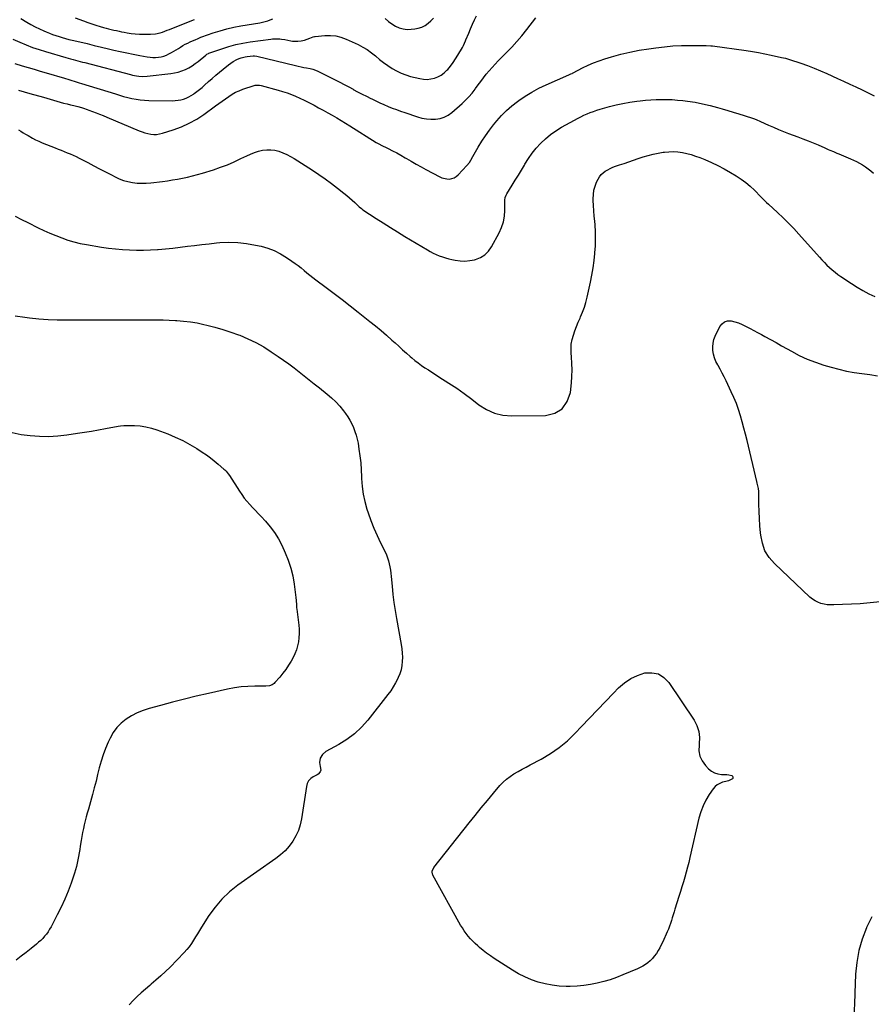
# Model space of a CAD drawing. Units: inches. Extents: x 1931794 to 1937137, y 416568 to 421885.
# Drawn here: x 1933260 to 1934092, y 419656 to 420617 of the extents above; entities that cross this region are included whole.
import ezdxf

# ---------------------------------------------------------------- set-up
doc = ezdxf.new("R2010")
doc.units = ezdxf.units.IN
doc.header["$MEASUREMENT"] = 0
doc.layers.add('7', color=7, linetype='Continuous')
doc.layers.add('8', color=7, linetype='Continuous')

msp = doc.modelspace()

# ---------------------------------------------------------------- linework, layer by layer
at = {"layer": '7', "color": 18}
for points in [[(1933255.3, 420574.69, 1742), (1933262.73, 420572.5, 1742), (1933268.54, 420570.78, 1742), (1933274.35, 420569.07, 1742), (1933280.15, 420567.35, 1742), (1933285.96, 420565.62, 1742), (1933303.87, 420560.29, 1742), (1933308.01, 420559.06, 1742), (1933310.07, 420558.43, 1742), (1933314.2, 420557.18, 1742), (1933318.32, 420555.91, 1742), (1933320.39, 420555.27, 1742), (1933353.63, 420544.91, 1742), (1933357.62, 420543.72, 1742), (1933361.62, 420542.58, 1742), (1933365.65, 420541.54, 1742), (1933369.7, 420540.56, 1742), (1933373.77, 420539.76, 1742), (1933377.87, 420539.14, 1742), (1933381.99, 420538.78, 1742), (1933386.14, 420538.61, 1742), (1933409.28, 420538.39, 1742), (1933412.04, 420538.49, 1742), (1933414.77, 420538.76, 1742), (1933417.47, 420539.27, 1742), (1933420.14, 420539.95, 1742), (1933422.73, 420540.88, 1742), (1933425.24, 420541.98, 1742), (1933427.64, 420543.31, 1742), (1933429.95, 420544.81, 1742), (1933430.68, 420545.34, 1742), (1933433.26, 420547.27, 1742), (1933435.79, 420549.25, 1742), (1933438.27, 420551.31, 1742), (1933440.69, 420553.43, 1742), (1933444.65, 420557.01, 1742), (1933448.16, 420560.13, 1742), (1933451.69, 420563.22, 1742), (1933455.27, 420566.25, 1742), (1933458.87, 420569.26, 1742), (1933463.95, 420573.44, 1742), (1933466.17, 420575.15, 1742), (1933468.5, 420576.72, 1742), (1933472.23, 420578.65, 1742), (1933474.61, 420579.56, 1742), (1933476.49, 420580.17, 1742), (1933480.32, 420581.11, 1742), (1933482.27, 420581.44, 1742), (1933488.04, 420582.22, 1742), (1933489.44, 420582.29, 1742), (1933491.77, 420581.97, 1742), (1933529.58, 420572.62, 1742), (1933532.21, 420572, 1742), (1933534.85, 420571.41, 1742), (1933537.5, 420570.88, 1742), (1933540.15, 420570.39, 1742), (1933543.65, 420569.78, 1742), (1933546.37, 420569.2, 1742), (1933550.72, 420567.62, 1742), (1933568.27, 420558.67, 1742), (1933572.65, 420556.42, 1742), (1933577.01, 420554.14, 1742), (1933581.37, 420551.84, 1742), (1933585.71, 420549.51, 1742), (1933585.85, 420549.43, 1742), (1933590.12, 420547.15, 1742), (1933594.4, 420544.89, 1742), (1933598.71, 420542.67, 1742), (1933603.03, 420540.48, 1742), (1933603.88, 420540.06, 1742), (1933607.81, 420538.14, 1742), (1933611.76, 420536.29, 1742), (1933615.76, 420534.52, 1742), (1933619.78, 420532.82, 1742), (1933623.84, 420531.2, 1742), (1933627.92, 420529.64, 1742), (1933632.03, 420528.16, 1742), (1933636.16, 420526.74, 1742), (1933648.62, 420522.6, 1742), (1933652.95, 420521.43, 1742), (1933657.32, 420520.59, 1742), (1933661.75, 420520.26, 1742), (1933666.24, 420520.26, 1742), (1933670.57, 420520.95, 1742), (1933674.69, 420522.18, 1742), (1933678.48, 420524.2, 1742), (1933682.05, 420526.76, 1742), (1933692.03, 420535.57, 1742), (1933695.48, 420538.82, 1742), (1933698.77, 420542.22, 1742), (1933701.83, 420545.84, 1742), (1933704.73, 420549.59, 1742), (1933705.17, 420550.21, 1742), (1933707.76, 420553.74, 1742), (1933710.38, 420557.26, 1742), (1933713.06, 420560.73, 1742), (1933715.76, 420564.17, 1742), (1933718.56, 420567.55, 1742), (1933721.42, 420570.86, 1742), (1933724.4, 420574.07, 1742), (1933727.45, 420577.21, 1742), (1933735.3, 420585.02, 1742), (1933740.55, 420590.46, 1742), (1933745.65, 420596.03, 1742), (1933750.52, 420601.8, 1742), (1933755.24, 420607.71, 1742), (1933764, 420619.15, 1742)], [(1933261.18, 420618.52, 1738), (1933267.06, 420615.06, 1738), (1933271.12, 420612.77, 1738), (1933275.23, 420610.57, 1738), (1933279.42, 420608.52, 1738), (1933283.65, 420606.57, 1738), (1933286.09, 420605.5, 1738), (1933289.16, 420604.22, 1738), (1933292.27, 420603.01, 1738), (1933295.41, 420601.91, 1738), (1933298.58, 420600.89, 1738), (1933301.78, 420599.96, 1738), (1933305, 420599.06, 1738), (1933308.23, 420598.23, 1738), (1933311.47, 420597.44, 1738), (1933318.96, 420595.69, 1738), (1933325.96, 420594.05, 1738), (1933332.95, 420592.4, 1738), (1933339.94, 420590.72, 1738), (1933346.92, 420589.04, 1738), (1933352.06, 420587.8, 1738), (1933358.36, 420586.33, 1738), (1933364.69, 420584.94, 1738), (1933371.04, 420583.67, 1738), (1933377.4, 420582.47, 1738), (1933384.75, 420581.16, 1738), (1933387.46, 420580.79, 1738), (1933390.17, 420580.59, 1738), (1933392.9, 420580.61, 1738), (1933395.63, 420580.8, 1738), (1933398.31, 420581.26, 1738), (1933400.93, 420581.93, 1738), (1933403.45, 420582.9, 1738), (1933405.9, 420584.07, 1738), (1933408.26, 420585.38, 1738), (1933410.55, 420586.68, 1738), (1933412.82, 420588, 1738), (1933415.07, 420589.37, 1738), (1933417.31, 420590.77, 1738), (1933419.56, 420592.13, 1738), (1933421.84, 420593.42, 1738), (1933424.18, 420594.61, 1738), (1933426.56, 420595.73, 1738), (1933430.55, 420597.5, 1738), (1933431.48, 420597.91, 1738), (1933434.27, 420599.13, 1738), (1933437.09, 420600.25, 1738), (1933438.04, 420600.6, 1738), (1933449.22, 420604.49, 1738), (1933455.81, 420606.6, 1738), (1933462.46, 420608.48, 1738), (1933469.19, 420610.02, 1738), (1933475.99, 420611.34, 1738), (1933494.62, 420614.46, 1738), (1933497.23, 420614.98, 1738), (1933499.82, 420615.6, 1738), (1933502.37, 420616.37, 1738), (1933504.88, 420617.25, 1738), (1933507.29, 420618.35, 1738)], [(1933314.33, 420619.36, 1736), (1933322.53, 420616.19, 1736), (1933326.54, 420614.7, 1736), (1933330.58, 420613.3, 1736), (1933334.66, 420612, 1736), (1933338.77, 420610.79, 1736), (1933342, 420609.88, 1736), (1933344.51, 420609.2, 1736), (1933347.03, 420608.54, 1736), (1933349.56, 420607.91, 1736), (1933352.09, 420607.3, 1736), (1933354.63, 420606.73, 1736), (1933357.18, 420606.18, 1736), (1933359.73, 420605.66, 1736), (1933362.28, 420605.17, 1736), (1933365.07, 420604.64, 1736), (1933369.04, 420604.01, 1736), (1933373.02, 420603.53, 1736), (1933377.02, 420603.27, 1736), (1933381.03, 420603.17, 1736), (1933387.82, 420603.19, 1736), (1933392.65, 420603.57, 1736), (1933397.38, 420604.67, 1736), (1933399.7, 420605.42, 1736), (1933404.31, 420607.07, 1736), (1933406.59, 420607.95, 1736), (1933428.19, 420616.63, 1736), (1933430.83, 420617.7, 1736)], [(1933617.16, 420618.47, 1738), (1933620.24, 420615.77, 1738), (1933623.55, 420613.37, 1738), (1933627.03, 420611.18, 1738), (1933630.72, 420609.54, 1738), (1933634.5, 420608.39, 1738), (1933638.43, 420607.98, 1738), (1933642.46, 420608.06, 1738), (1933645.81, 420608.46, 1738), (1933649.36, 420609.18, 1738), (1933652.74, 420610.27, 1738), (1933655.91, 420611.91, 1738), (1933658.91, 420613.91, 1738), (1933661.64, 420616.34, 1738), (1933664.15, 420618.96, 1738)], [(1933259.08, 420548.64, 1744), (1933264.57, 420547.11, 1744), (1933270.04, 420545.55, 1744), (1933283.42, 420541.68, 1744), (1933286.7, 420540.73, 1744), (1933289.97, 420539.79, 1744), (1933293.25, 420538.84, 1744), (1933296.53, 420537.9, 1744), (1933299.81, 420536.98, 1744), (1933303.1, 420536.08, 1744), (1933306.4, 420535.23, 1744), (1933309.71, 420534.4, 1744), (1933313.1, 420533.57, 1744), (1933316.82, 420532.64, 1744), (1933320.53, 420531.64, 1744), (1933322.38, 420531.1, 1744), (1933326.02, 420529.91, 1744), (1933327.83, 420529.26, 1744), (1933331.26, 420527.96, 1744), (1933334.76, 420526.62, 1744), (1933338.25, 420525.24, 1744), (1933341.72, 420523.82, 1744), (1933345.18, 420522.37, 1744), (1933376.98, 420508.84, 1744), (1933379.71, 420507.81, 1744), (1933382.47, 420506.91, 1744), (1933385.29, 420506.23, 1744), (1933388.16, 420505.7, 1744), (1933391.04, 420505.48, 1744), (1933393.89, 420505.51, 1744), (1933396.72, 420505.93, 1744), (1933399.52, 420506.61, 1744), (1933410.13, 420509.97, 1744), (1933418.04, 420512.9, 1744), (1933425.7, 420516.31, 1744), (1933433, 420520.44, 1744), (1933440.06, 420525.05, 1744), (1933451.46, 420533.3, 1744), (1933454.65, 420535.6, 1744), (1933457.84, 420537.9, 1744), (1933461.03, 420540.2, 1744), (1933464.23, 420542.5, 1744), (1933467.51, 420544.63, 1744), (1933470.9, 420546.55, 1744), (1933474.45, 420548.15, 1744), (1933478.1, 420549.54, 1744), (1933489.15, 420553.17, 1744), (1933489.98, 420553.39, 1744), (1933494.28, 420553.46, 1744), (1933495.98, 420553.1, 1744), (1933512.59, 420548.64, 1744), (1933516.92, 420547.37, 1744), (1933521.2, 420545.99, 1744), (1933525.43, 420544.43, 1744), (1933529.61, 420542.75, 1744), (1933533.73, 420540.93, 1744), (1933537.82, 420539.02, 1744), (1933541.85, 420537.01, 1744), (1933545.85, 420534.92, 1744), (1933547.59, 420533.98, 1744), (1933552.03, 420531.56, 1744), (1933556.46, 420529.12, 1744), (1933560.87, 420526.66, 1744), (1933565.27, 420524.17, 1744), (1933569.65, 420521.65, 1744), (1933574, 420519.09, 1744), (1933578.33, 420516.47, 1744), (1933582.63, 420513.82, 1744), (1933608.36, 420497.71, 1744), (1933610.96, 420496.2, 1744), (1933612.02, 420495.64, 1744), (1933612.55, 420495.37, 1744), (1933619.91, 420491.69, 1744), (1933624.11, 420489.55, 1744), (1933628.28, 420487.35, 1744), (1933632.41, 420485.07, 1744), (1933636.51, 420482.75, 1744), (1933637.81, 420481.99, 1744), (1933642.55, 420479.27, 1744), (1933647.3, 420476.57, 1744), (1933652.08, 420473.91, 1744), (1933656.86, 420471.27, 1744), (1933670.22, 420463.98, 1744), (1933672.47, 420462.99, 1744), (1933677.2, 420461.94, 1744), (1933679.66, 420461.89, 1744), (1933684.28, 420463.07, 1744), (1933686.28, 420464.31, 1744), (1933688.14, 420465.87, 1744), (1933696.74, 420475, 1744), (1933699.26, 420478.17, 1744), (1933700.67, 420480.47, 1744), (1933702.72, 420483.99, 1744), (1933707.96, 420493.09, 1744), (1933711.39, 420498.72, 1744), (1933715, 420504.22, 1744), (1933718.87, 420509.54, 1744), (1933722.93, 420514.74, 1744), (1933726.15, 420518.67, 1744), (1933730.72, 420523.83, 1744), (1933735.53, 420528.73, 1744), (1933740.7, 420533.25, 1744), (1933746.12, 420537.51, 1744), (1933747.42, 420538.46, 1744), (1933753.8, 420542.79, 1744), (1933760.34, 420546.83, 1744), (1933767.12, 420550.45, 1744), (1933774.07, 420553.78, 1744), (1933796.39, 420563.6, 1744), (1933796.9, 420563.83, 1744), (1933798.42, 420564.55, 1744), (1933799.42, 420565.05, 1744), (1933799.91, 420565.31, 1744), (1933800.41, 420565.56, 1744), (1933809.82, 420570.42, 1744), (1933815.08, 420572.95, 1744), (1933820.42, 420575.29, 1744), (1933825.89, 420577.33, 1744), (1933831.43, 420579.17, 1744), (1933838.04, 420581.16, 1744), (1933847, 420583.63, 1744), (1933856.02, 420585.82, 1744), (1933865.13, 420587.59, 1744), (1933874.3, 420589.08, 1744), (1933881.31, 420590.05, 1744), (1933889.58, 420591.03, 1744), (1933897.87, 420591.77, 1744), (1933906.19, 420592.18, 1744), (1933914.52, 420592.35, 1744), (1933929.39, 420592.35, 1744), (1933930.3, 420592.34, 1744), (1933934.83, 420592, 1744), (1933936.64, 420591.78, 1744), (1933969.4, 420587.25, 1744), (1933975.54, 420586.33, 1744), (1933981.66, 420585.32, 1744), (1933987.75, 420584.15, 1744), (1933993.83, 420582.9, 1744), (1934003.98, 420580.68, 1744), (1934005.96, 420580.23, 1744), (1934007.92, 420579.76, 1744), (1934010.84, 420578.94, 1744), (1934011.81, 420578.63, 1744), (1934022.86, 420574.92, 1744), (1934029.31, 420572.65, 1744), (1934035.7, 420570.23, 1744), (1934042, 420567.61, 1744), (1934048.26, 420564.85, 1744), (1934058.67, 420560.04, 1744), (1934064.65, 420557.28, 1744), (1934070.62, 420554.51, 1744), (1934076.6, 420551.74, 1744), (1934082.57, 420548.97, 1744), (1934088.52, 420546.15, 1744), (1934094.44, 420543.27, 1744)], [(1933258.97, 420510.02, 1746), (1933261.29, 420508.57, 1746), (1933263.62, 420507.14, 1746), (1933265.96, 420505.71, 1746), (1933268.3, 420504.3, 1746), (1933272.6, 420501.81, 1746), (1933275.67, 420500.19, 1746), (1933278.82, 420498.72, 1746), (1933282.02, 420497.36, 1746), (1933294.65, 420492.35, 1746), (1933297.63, 420491.16, 1746), (1933300.62, 420489.98, 1746), (1933303.61, 420488.8, 1746), (1933306.6, 420487.63, 1746), (1933309.56, 420486.41, 1746), (1933312.51, 420485.12, 1746), (1933315.4, 420483.75, 1746), (1933318.27, 420482.31, 1746), (1933326.67, 420477.93, 1746), (1933332.45, 420474.92, 1746), (1933338.23, 420471.9, 1746), (1933344.01, 420468.88, 1746), (1933349.79, 420465.87, 1746), (1933353.3, 420464.03, 1746), (1933357.4, 420462.15, 1746), (1933361.58, 420460.54, 1746), (1933365.91, 420459.37, 1746), (1933370.33, 420458.47, 1746), (1933374.82, 420457.98, 1746), (1933379.31, 420457.73, 1746), (1933383.81, 420457.86, 1746), (1933388.32, 420458.23, 1746), (1933399.67, 420459.63, 1746), (1933404.59, 420460.29, 1746), (1933409.5, 420461.02, 1746), (1933414.4, 420461.85, 1746), (1933419.28, 420462.75, 1746), (1933424.14, 420463.79, 1746), (1933428.97, 420464.92, 1746), (1933433.76, 420466.22, 1746), (1933438.52, 420467.63, 1746), (1933449.33, 420471.01, 1746), (1933456.2, 420473.34, 1746), (1933462.99, 420475.88, 1746), (1933469.65, 420478.74, 1746), (1933476.23, 420481.81, 1746), (1933481.86, 420484.59, 1746), (1933485.61, 420486.28, 1746), (1933489.43, 420487.76, 1746), (1933493.35, 420488.95, 1746), (1933497.33, 420489.95, 1746), (1933501.35, 420490.46, 1746), (1933505.35, 420490.55, 1746), (1933509.3, 420490, 1746), (1933513.34, 420488.99, 1746), (1933517.24, 420487.52, 1746), (1933521.05, 420485.86, 1746), (1933524.72, 420483.93, 1746), (1933528.31, 420481.81, 1746), (1933546.07, 420470.41, 1746), (1933552.33, 420466.27, 1746), (1933558.5, 420462.01, 1746), (1933564.54, 420457.57, 1746), (1933570.5, 420453.01, 1746), (1933576.79, 420448.05, 1746), (1933579.52, 420445.85, 1746), (1933582.2, 420443.59, 1746), (1933584.82, 420441.28, 1746), (1933587.41, 420438.91, 1746), (1933591.67, 420434.91, 1746), (1933593.88, 420433.01, 1746), (1933594.81, 420432.32, 1746), (1933595.3, 420431.99, 1746), (1933608.17, 420423.53, 1746), (1933615.12, 420419.03, 1746), (1933622.11, 420414.58, 1746), (1933629.15, 420410.23, 1746), (1933636.23, 420405.93, 1746), (1933658.27, 420392.74, 1746), (1933661.08, 420391.14, 1746), (1933663.93, 420389.64, 1746), (1933666.85, 420388.27, 1746), (1933669.82, 420386.99, 1746), (1933672.84, 420385.86, 1746), (1933675.9, 420384.85, 1746), (1933679.01, 420384, 1746), (1933682.15, 420383.26, 1746), (1933685.34, 420382.61, 1746), (1933690.09, 420381.98, 1746), (1933694.83, 420381.79, 1746), (1933699.55, 420382.25, 1746), (1933704.26, 420383.16, 1746), (1933705.28, 420383.43, 1746), (1933710.06, 420385.37, 1746), (1933714.32, 420387.95, 1746), (1933717.83, 420391.5, 1746), (1933720.83, 420395.69, 1746), (1933728.23, 420409.39, 1746), (1933730.57, 420414.62, 1746), (1933732.38, 420419.98, 1746), (1933733.37, 420425.56, 1746), (1933733.82, 420431.27, 1746), (1933733.87, 420441.2, 1746), (1933734.19, 420443.72, 1746), (1933735.05, 420446.11, 1746), (1933735.45, 420446.87, 1746), (1933735.87, 420447.6, 1746), (1933741.06, 420455.84, 1746), (1933744.09, 420460.69, 1746), (1933747.07, 420465.57, 1746), (1933750, 420470.49, 1746), (1933752.89, 420475.43, 1746), (1933753.52, 420476.53, 1746), (1933756.89, 420481.89, 1746), (1933760.5, 420487.07, 1746), (1933764.48, 420491.97, 1746), (1933768.71, 420496.68, 1746), (1933768.85, 420496.82, 1746), (1933773.51, 420501.23, 1746), (1933778.4, 420505.34, 1746), (1933783.63, 420509.01, 1746), (1933789.09, 420512.37, 1746), (1933801.93, 420519.5, 1746), (1933804.92, 420521.1, 1746), (1933807.94, 420522.64, 1746), (1933811.01, 420524.09, 1746), (1933814.11, 420525.47, 1746), (1933817.26, 420526.74, 1746), (1933820.43, 420527.93, 1746), (1933823.65, 420529, 1746), (1933826.89, 420529.99, 1746), (1933835.92, 420532.56, 1746), (1933842.54, 420534.28, 1746), (1933849.2, 420535.78, 1746), (1933855.93, 420536.95, 1746), (1933862.7, 420537.91, 1746), (1933865.96, 420538.29, 1746), (1933871.14, 420538.81, 1746), (1933876.33, 420539.23, 1746), (1933881.52, 420539.48, 1746), (1933886.73, 420539.62, 1746), (1933891.93, 420539.57, 1746), (1933897.12, 420539.38, 1746), (1933902.31, 420538.99, 1746), (1933907.48, 420538.45, 1746), (1933912.09, 420537.88, 1746), (1933919.52, 420536.78, 1746), (1933926.91, 420535.44, 1746), (1933934.22, 420533.76, 1746), (1933941.49, 420531.84, 1746), (1933945.99, 420530.54, 1746), (1933951.41, 420528.94, 1746), (1933956.82, 420527.3, 1746), (1933962.21, 420525.62, 1746), (1933967.6, 420523.9, 1746), (1933976.57, 420520.98, 1746), (1933979.21, 420520.04, 1746), (1933983.52, 420518.18, 1746), (1933991.39, 420514.53, 1746), (1933996.2, 420512.37, 1746), (1934001.04, 420510.29, 1746), (1934005.94, 420508.33, 1746), (1934010.87, 420506.45, 1746), (1934019.91, 420503.12, 1746), (1934024.92, 420501.23, 1746), (1934029.91, 420499.28, 1746), (1934034.86, 420497.24, 1746), (1934039.79, 420495.14, 1746), (1934046.23, 420492.32, 1746), (1934049.61, 420490.85, 1746), (1934051.3, 420490.12, 1746), (1934054.69, 420488.66, 1746), (1934058.08, 420487.22, 1746), (1934059.78, 420486.51, 1746), (1934071.31, 420481.71, 1746), (1934074.34, 420480.36, 1746), (1934077.33, 420478.92, 1746), (1934080.25, 420477.33, 1746), (1934083.11, 420475.65, 1746), (1934085.89, 420473.82, 1746), (1934088.59, 420471.89, 1746), (1934091.17, 420469.81, 1746), (1934093.69, 420467.64, 1746)], [(1933255.65, 420425.49, 1748), (1933261.88, 420422.48, 1748), (1933268.08, 420419.43, 1748), (1933278.22, 420414.38, 1748), (1933283.88, 420411.67, 1748), (1933289.6, 420409.08, 1748), (1933295.39, 420406.67, 1748), (1933301.24, 420404.38, 1748), (1933307.17, 420402.36, 1748), (1933313.17, 420400.57, 1748), (1933319.26, 420399.13, 1748), (1933325.41, 420397.92, 1748), (1933339.94, 420395.5, 1748), (1933346.75, 420394.5, 1748), (1933353.57, 420393.68, 1748), (1933360.43, 420393.12, 1748), (1933367.3, 420392.74, 1748), (1933374.18, 420392.6, 1748), (1933381.06, 420392.61, 1748), (1933387.94, 420392.83, 1748), (1933394.82, 420393.21, 1748), (1933395.53, 420393.26, 1748), (1933402.64, 420393.83, 1748), (1933409.73, 420394.5, 1748), (1933416.81, 420395.32, 1748), (1933423.88, 420396.23, 1748), (1933430.94, 420397.17, 1748), (1933438.02, 420398.03, 1748), (1933445.1, 420398.8, 1748), (1933452.2, 420399.49, 1748), (1933455.58, 420399.8, 1748), (1933464.34, 420400.17, 1748), (1933473.07, 420400.01, 1748), (1933481.74, 420399.02, 1748), (1933490.37, 420397.49, 1748), (1933495.84, 420396.25, 1748), (1933502.42, 420394.36, 1748), (1933508.79, 420391.99, 1748), (1933514.85, 420388.91, 1748), (1933520.7, 420385.35, 1748), (1933525.96, 420381.72, 1748), (1933528.99, 420379.57, 1748), (1933531.97, 420377.37, 1748), (1933534.89, 420375.08, 1748), (1933537.77, 420372.73, 1748), (1933540.64, 420370.37, 1748), (1933543.53, 420368.05, 1748), (1933546.47, 420365.77, 1748), (1933549.42, 420363.52, 1748), (1933559.36, 420356.12, 1748), (1933567.28, 420350.17, 1748), (1933575.16, 420344.16, 1748), (1933582.98, 420338.08, 1748), (1933590.77, 420331.94, 1748), (1933602.08, 420322.94, 1748), (1933607.55, 420318.5, 1748), (1933612.97, 420314, 1748), (1933618.3, 420309.39, 1748), (1933623.57, 420304.72, 1748), (1933626.64, 420301.95, 1748), (1933630.35, 420298.63, 1748), (1933634.06, 420295.31, 1748), (1933637.79, 420292.02, 1748), (1933641.52, 420288.73, 1748), (1933642.91, 420287.52, 1748), (1933646.01, 420284.91, 1748), (1933649.19, 420282.4, 1748), (1933652.47, 420280.03, 1748), (1933655.82, 420277.75, 1748), (1933659.23, 420275.55, 1748), (1933662.64, 420273.34, 1748), (1933666.05, 420271.15, 1748), (1933669.47, 420268.96, 1748), (1933679.31, 420262.65, 1748), (1933686.82, 420257.67, 1748), (1933694.23, 420252.53, 1748), (1933701.47, 420247.16, 1748), (1933708.6, 420241.64, 1748), (1933715.96, 420236.93, 1748), (1933723.71, 420233.34, 1748), (1933732.03, 420231.42, 1748), (1933740.73, 420230.63, 1748), (1933773.43, 420231.09, 1748), (1933782.53, 420233.44, 1748), (1933789.92, 420237.64, 1748), (1933794.75, 420244.63, 1748), (1933797.87, 420253.49, 1748), (1933798.83, 420262.88, 1748), (1933799.29, 420269.22, 1748), (1933799.5, 420275.57, 1748), (1933799.35, 420281.92, 1748), (1933798.95, 420288.27, 1748), (1933798.61, 420291.99, 1748), (1933798.48, 420296.44, 1748), (1933798.73, 420300.85, 1748), (1933799.54, 420305.19, 1748), (1933800.72, 420309.49, 1748), (1933802.25, 420313.73, 1748), (1933803.86, 420317.93, 1748), (1933805.58, 420322.1, 1748), (1933807.38, 420326.23, 1748), (1933807.85, 420327.26, 1748), (1933809.78, 420331.94, 1748), (1933811.52, 420336.68, 1748), (1933812.97, 420341.53, 1748), (1933814.21, 420346.43, 1748), (1933817.49, 420361.24, 1748), (1933818.89, 420368.2, 1748), (1933820.11, 420375.19, 1748), (1933821.05, 420382.22, 1748), (1933821.82, 420389.28, 1748), (1933821.86, 420389.74, 1748), (1933822.28, 420396.59, 1748), (1933822.47, 420403.45, 1748), (1933822.3, 420410.3, 1748), (1933821.89, 420417.15, 1748), (1933821.58, 420420.7, 1748), (1933821.18, 420425.79, 1748), (1933820.81, 420430.87, 1748), (1933820.5, 420435.96, 1748), (1933820.23, 420441.05, 1748), (1933820.16, 420442.65, 1748), (1933820.28, 420446.88, 1748), (1933820.81, 420451.03, 1748), (1933821.95, 420455.05, 1748), (1933823.49, 420458.98, 1748), (1933824.85, 420461.78, 1748), (1933826.22, 420464.09, 1748), (1933827.81, 420466.21, 1748), (1933829.74, 420468.02, 1748), (1933831.89, 420469.64, 1748), (1933834.26, 420471.01, 1748), (1933836.68, 420472.26, 1748), (1933839.18, 420473.34, 1748), (1933841.74, 420474.31, 1748), (1933845.71, 420475.65, 1748), (1933850.29, 420477.19, 1748), (1933854.88, 420478.74, 1748), (1933859.46, 420480.29, 1748), (1933864.04, 420481.84, 1748), (1933868.98, 420483.52, 1748), (1933873.78, 420484.99, 1748), (1933878.63, 420486.27, 1748), (1933883.55, 420487.27, 1748), (1933888.51, 420488.07, 1748), (1933889.65, 420488.22, 1748), (1933894.07, 420488.6, 1748), (1933898.48, 420488.69, 1748), (1933902.87, 420488.38, 1748), (1933907.27, 420487.78, 1748), (1933911.61, 420486.84, 1748), (1933915.91, 420485.73, 1748), (1933920.14, 420484.36, 1748), (1933924.31, 420482.82, 1748), (1933929.1, 420480.89, 1748), (1933935.55, 420478.1, 1748), (1933941.9, 420475.11, 1748), (1933948.1, 420471.82, 1748), (1933954.2, 420468.33, 1748), (1933959.78, 420464.96, 1748), (1933964.53, 420461.83, 1748), (1933969.12, 420458.49, 1748), (1933973.44, 420454.82, 1748), (1933977.59, 420450.92, 1748), (1933983.8, 420444.65, 1748), (1933986.54, 420441.87, 1748), (1933989.29, 420439.1, 1748), (1933991.18, 420437.32, 1748), (1934000.14, 420429.14, 1748), (1934005.5, 420424.1, 1748), (1934010.76, 420418.95, 1748), (1934015.85, 420413.64, 1748), (1934020.83, 420408.22, 1748), (1934040.95, 420385.68, 1748), (1934043.35, 420383.06, 1748), (1934045.79, 420380.49, 1748), (1934048.31, 420377.98, 1748), (1934050.87, 420375.51, 1748), (1934053.52, 420373.15, 1748), (1934056.24, 420370.88, 1748), (1934059.07, 420368.75, 1748), (1934061.97, 420366.71, 1748), (1934072.24, 420359.87, 1748), (1934077.79, 420356.36, 1748), (1934083.45, 420353.03, 1748), (1934089.26, 420349.97, 1748), (1934095.18, 420347.1, 1748)], [(1933252.83, 420214.37, 1752), (1933261.62, 420212.66, 1752), (1933270.52, 420211.41, 1752), (1933279.5, 420210.85, 1752), (1933288.46, 420210.73, 1752), (1933297.41, 420211.28, 1752), (1933306.35, 420212.27, 1752), (1933316.47, 420213.77, 1752), (1933323.38, 420214.83, 1752), (1933330.28, 420215.94, 1752), (1933337.16, 420217.12, 1752), (1933344.04, 420218.35, 1752), (1933356.16, 420220.59, 1752), (1933358.6, 420221.01, 1752), (1933361.88, 420221.37, 1752), (1933362.71, 420221.38, 1752), (1933372.35, 420221.24, 1752), (1933377.94, 420220.87, 1752), (1933383.46, 420220.12, 1752), (1933388.87, 420218.8, 1752), (1933394.22, 420217.1, 1752), (1933404.74, 420213.14, 1752), (1933412.11, 420210.08, 1752), (1933419.32, 420206.71, 1752), (1933426.29, 420202.88, 1752), (1933433.1, 420198.73, 1752), (1933438.42, 420195.25, 1752), (1933442.4, 420192.53, 1752), (1933446.31, 420189.72, 1752), (1933450.11, 420186.77, 1752), (1933453.84, 420183.71, 1752), (1933459.62, 420178.8, 1752), (1933460.39, 420178.11, 1752), (1933461.82, 420176.63, 1752), (1933463.72, 420174.2, 1752), (1933464.88, 420172.49, 1752), (1933474.75, 420157.17, 1752), (1933477.05, 420153.81, 1752), (1933479.46, 420150.53, 1752), (1933482.05, 420147.39, 1752), (1933484.76, 420144.34, 1752), (1933487.55, 420141.36, 1752), (1933490.34, 420138.38, 1752), (1933493.13, 420135.4, 1752), (1933495.93, 420132.42, 1752), (1933500.17, 420127.9, 1752), (1933504.8, 420122.46, 1752), (1933509.05, 420116.78, 1752), (1933512.74, 420110.71, 1752), (1933516.06, 420104.38, 1752), (1933519.44, 420097.09, 1752), (1933522.45, 420089.7, 1752), (1933524.98, 420082.18, 1752), (1933526.79, 420074.44, 1752), (1933528.11, 420066.57, 1752), (1933529.66, 420053.49, 1752), (1933529.97, 420050.62, 1752), (1933530.32, 420046.31, 1752), (1933530.59, 420043.43, 1752), (1933530.75, 420042, 1752), (1933532.63, 420026.44, 1752), (1933532.95, 420022.35, 1752), (1933533.05, 420018.28, 1752), (1933532.81, 420014.2, 1752), (1933532.35, 420010.13, 1752), (1933531.51, 420006.14, 1752), (1933530.4, 420002.24, 1752), (1933528.89, 419998.47, 1752), (1933527.1, 419994.8, 1752), (1933525.22, 419991.39, 1752), (1933522.76, 419987.27, 1752), (1933520.13, 419983.28, 1752), (1933517.23, 419979.47, 1752), (1933514.16, 419975.79, 1752), (1933509.42, 419970.49, 1752), (1933508.53, 419969.63, 1752), (1933506.52, 419968.24, 1752), (1933504.21, 419967.33, 1752), (1933500.53, 419966.81, 1752), (1933489.66, 419966.82, 1752), (1933482.98, 419966.61, 1752), (1933476.35, 419966.1, 1752), (1933469.76, 419965.15, 1752), (1933463.2, 419963.91, 1752), (1933444.36, 419959.69, 1752), (1933432.63, 419956.99, 1752), (1933420.93, 419954.18, 1752), (1933409.27, 419951.22, 1752), (1933397.64, 419948.15, 1752), (1933386.53, 419945.14, 1752), (1933380.6, 419943.21, 1752), (1933374.86, 419940.88, 1752), (1933369.39, 419937.97, 1752), (1933364.11, 419934.68, 1752), (1933359.34, 419930.76, 1752), (1933355.07, 419926.43, 1752), (1933351.52, 419921.49, 1752), (1933348.46, 419916.13, 1752), (1933346.6, 419912.17, 1752), (1933343.95, 419906.05, 1752), (1933341.57, 419899.84, 1752), (1933339.58, 419893.5, 1752), (1933337.86, 419887.06, 1752), (1933336.3, 419880.56, 1752), (1933334.68, 419874.08, 1752), (1933332.98, 419867.62, 1752), (1933331.23, 419861.17, 1752), (1933327.19, 419846.73, 1752), (1933326.16, 419842.97, 1752), (1933325.15, 419839.2, 1752), (1933324.18, 419835.42, 1752), (1933323.24, 419831.64, 1752), (1933322.36, 419827.84, 1752), (1933321.55, 419824.02, 1752), (1933320.84, 419820.19, 1752), (1933320.2, 419816.34, 1752), (1933319.34, 419810.74, 1752), (1933318.8, 419807.38, 1752), (1933318.24, 419804.03, 1752), (1933317.64, 419800.68, 1752), (1933317.01, 419797.33, 1752), (1933316.29, 419794.01, 1752), (1933315.49, 419790.71, 1752), (1933314.56, 419787.45, 1752), (1933313.54, 419784.21, 1752), (1933310.3, 419774.59, 1752), (1933307.4, 419766.64, 1752), (1933304.25, 419758.8, 1752), (1933300.71, 419751.13, 1752), (1933296.92, 419743.56, 1752), (1933290.74, 419731.94, 1752), (1933289.35, 419729.52, 1752), (1933287.86, 419727.17, 1752), (1933286.22, 419724.93, 1752), (1933284.48, 419722.76, 1752), (1933282.61, 419720.69, 1752), (1933280.66, 419718.7, 1752), (1933278.61, 419716.82, 1752), (1933276.48, 419715.02, 1752), (1933271.25, 419710.82, 1752), (1933266.43, 419707.01, 1752), (1933261.57, 419703.23, 1752), (1933256.67, 419699.53, 1752)], [(1934092.04, 419741.73, 1748), (1934087.08, 419731.17, 1748), (1934086.94, 419730.85, 1748), (1934082.72, 419719.9, 1748), (1934079.39, 419708.75, 1748), (1934077.39, 419697.27, 1748), (1934076.28, 419685.59, 1748), (1934075.62, 419667.31, 1748), (1934075.15, 419656.61, 1748), (1934074.56, 419645.92, 1748)]]:
    msp.add_polyline3d(points, dxfattribs=at)
at = {"layer": '8', "color": 18}
for points in [[(1933253.39, 420598.56, 1740), (1933260.43, 420595.44, 1740), (1933266.59, 420592.86, 1740), (1933272.81, 420590.44, 1740), (1933279.12, 420588.27, 1740), (1933285.5, 420586.26, 1740), (1933305.33, 420580.44, 1740), (1933309.94, 420579.13, 1740), (1933312.25, 420578.52, 1740), (1933316.89, 420577.32, 1740), (1933321.53, 420576.13, 1740), (1933323.85, 420575.53, 1740), (1933368.3, 420563.9, 1740), (1933370.31, 420563.42, 1740), (1933374.37, 420562.65, 1740), (1933376.42, 420562.36, 1740), (1933380.53, 420562.11, 1740), (1933384.64, 420562.33, 1740), (1933407.73, 420564.88, 1740), (1933411.38, 420565.47, 1740), (1933414.98, 420566.3, 1740), (1933418.47, 420567.47, 1740), (1933421.9, 420568.88, 1740), (1933425.2, 420570.58, 1740), (1933428.41, 420572.44, 1740), (1933431.47, 420574.53, 1740), (1933434.43, 420576.78, 1740), (1933441.89, 420582.88, 1740), (1933442.95, 420583.67, 1740), (1933444.47, 420584.51, 1740), (1933444.88, 420584.67, 1740), (1933457.49, 420589.15, 1740), (1933464.26, 420591.32, 1740), (1933471.1, 420593.2, 1740), (1933478.05, 420594.66, 1740), (1933485.06, 420595.83, 1740), (1933505.38, 420598.58, 1740), (1933507.1, 420598.77, 1740), (1933510.55, 420598.9, 1740), (1933514.01, 420598.72, 1740), (1933515.73, 420598.55, 1740), (1933519.16, 420598.01, 1740), (1933524.97, 420596.89, 1740), (1933526.63, 420596.63, 1740), (1933528.3, 420596.44, 1740), (1933531.65, 420596.33, 1740), (1933534.97, 420596.68, 1740), (1933536.59, 420597.07, 1740), (1933538.19, 420597.57, 1740), (1933543.32, 420599.47, 1740), (1933546.65, 420600.63, 1740), (1933548.02, 420600.93, 1740), (1933548.72, 420601.03, 1740), (1933558.15, 420602.02, 1740), (1933563.49, 420602.14, 1740), (1933568.74, 420601.7, 1740), (1933573.85, 420600.42, 1740), (1933578.86, 420598.58, 1740), (1933590.72, 420593.09, 1740), (1933595.23, 420590.76, 1740), (1933599.58, 420588.18, 1740), (1933603.68, 420585.22, 1740), (1933607.63, 420582.02, 1740), (1933607.77, 420581.89, 1740), (1933611.59, 420578.66, 1740), (1933615.5, 420575.55, 1740), (1933619.55, 420572.63, 1740), (1933623.7, 420569.83, 1740), (1933628.02, 420567.37, 1740), (1933632.47, 420565.2, 1740), (1933637.11, 420563.49, 1740), (1933641.88, 420562.08, 1740), (1933650.76, 420559.94, 1740), (1933654.38, 420559.37, 1740), (1933657.99, 420559.18, 1740), (1933661.58, 420559.57, 1740), (1933665.16, 420560.35, 1740), (1933668.56, 420561.7, 1740), (1933671.75, 420563.38, 1740), (1933674.63, 420565.56, 1740), (1933677.28, 420568.07, 1740), (1933678.04, 420568.91, 1740), (1933680.8, 420572.2, 1740), (1933683.41, 420575.58, 1740), (1933685.81, 420579.12, 1740), (1933688.07, 420582.77, 1740), (1933692.48, 420590.44, 1740), (1933693.44, 420592.19, 1740), (1933695.49, 420596.75, 1740), (1933695.88, 420597.67, 1740), (1933698.66, 420604.4, 1740), (1933700.46, 420608.67, 1740), (1933702.32, 420612.92, 1740), (1933704.24, 420617.14, 1740), (1933706.2, 420621.34, 1740)], [(1933255.68, 420328.48, 1750), (1933265.12, 420326.99, 1750), (1933269.79, 420326.38, 1750), (1933278.8, 420325.41, 1750), (1933287.83, 420324.71, 1750), (1933296.88, 420324.39, 1750), (1933305.95, 420324.33, 1750), (1933315.03, 420324.45, 1750), (1933324.11, 420324.52, 1750), (1933333.19, 420324.54, 1750), (1933342.27, 420324.52, 1750), (1933363.98, 420324.41, 1750), (1933370.01, 420324.39, 1750), (1933376.05, 420324.39, 1750), (1933382.08, 420324.42, 1750), (1933388.12, 420324.47, 1750), (1933394.15, 420324.48, 1750), (1933400.19, 420324.4, 1750), (1933406.22, 420324.2, 1750), (1933412.24, 420323.92, 1750), (1933413.53, 420323.85, 1750), (1933420.17, 420323.3, 1750), (1933426.79, 420322.52, 1750), (1933433.35, 420321.4, 1750), (1933439.88, 420320.06, 1750), (1933442.77, 420319.38, 1750), (1933450.67, 420317.37, 1750), (1933458.5, 420315.14, 1750), (1933466.23, 420312.58, 1750), (1933473.9, 420309.81, 1750), (1933475, 420309.39, 1750), (1933483.03, 420305.98, 1750), (1933490.87, 420302.23, 1750), (1933498.44, 420297.94, 1750), (1933505.83, 420293.31, 1750), (1933512.69, 420288.68, 1750), (1933517.88, 420285.08, 1750), (1933523, 420281.4, 1750), (1933528.03, 420277.59, 1750), (1933533, 420273.69, 1750), (1933537.92, 420269.73, 1750), (1933542.86, 420265.79, 1750), (1933547.8, 420261.86, 1750), (1933552.75, 420257.93, 1750), (1933560.37, 420251.92, 1750), (1933564.68, 420248.23, 1750), (1933568.78, 420244.34, 1750), (1933572.58, 420240.15, 1750), (1933576.16, 420235.75, 1750), (1933578.21, 420233.02, 1750), (1933580.48, 420229.76, 1750), (1933582.58, 420226.39, 1750), (1933584.42, 420222.89, 1750), (1933586.09, 420219.28, 1750), (1933587.5, 420215.56, 1750), (1933588.73, 420211.79, 1750), (1933589.69, 420207.94, 1750), (1933590.48, 420204.04, 1750), (1933591.42, 420198.36, 1750), (1933592.39, 420191.56, 1750), (1933593.17, 420184.75, 1750), (1933593.65, 420177.91, 1750), (1933593.94, 420171.05, 1750), (1933593.97, 420169.49, 1750), (1933594.47, 420161.9, 1750), (1933595.43, 420154.38, 1750), (1933597.08, 420146.99, 1750), (1933599.18, 420139.68, 1750), (1933600.39, 420136.11, 1750), (1933603.09, 420128.61, 1750), (1933606, 420121.18, 1750), (1933609.19, 420113.88, 1750), (1933612.58, 420106.66, 1750), (1933616.9, 420097.92, 1750), (1933618.17, 420095.09, 1750), (1933619.31, 420092.21, 1750), (1933620.24, 420089.26, 1750), (1933621.03, 420086.26, 1750), (1933621.65, 420083.22, 1750), (1933622.19, 420080.16, 1750), (1933622.6, 420077.08, 1750), (1933622.92, 420073.99, 1750), (1933623.73, 420064.36, 1750), (1933624.51, 420056.46, 1750), (1933625.45, 420048.58, 1750), (1933626.62, 420040.73, 1750), (1933627.95, 420032.9, 1750), (1933632.67, 420007.41, 1750), (1933633.27, 420003.32, 1750), (1933633.68, 419999.23, 1750), (1933633.79, 419995.11, 1750), (1933633.71, 419990.98, 1750), (1933633.24, 419986.9, 1750), (1933632.48, 419982.89, 1750), (1933631.27, 419979, 1750), (1933629.76, 419975.18, 1750), (1933629.34, 419974.28, 1750), (1933627.25, 419970.15, 1750), (1933624.97, 419966.14, 1750), (1933622.42, 419962.3, 1750), (1933619.68, 419958.57, 1750), (1933599.99, 419933.7, 1750), (1933593.75, 419926.73, 1750), (1933587.03, 419920.34, 1750), (1933579.59, 419914.81, 1750), (1933571.66, 419909.85, 1750), (1933559.04, 419902.99, 1750), (1933555.7, 419900.27, 1750), (1933553.57, 419896.53, 1750), (1933552.76, 419892.26, 1750), (1933553.45, 419888.58, 1750), (1933554.31, 419884.96, 1750), (1933553.64, 419883.15, 1750), (1933551.46, 419880.95, 1750), (1933550.57, 419880.4, 1750), (1933546.73, 419878.38, 1750), (1933544.28, 419876.59, 1750), (1933542.28, 419874.49, 1750), (1933540.95, 419871.9, 1750), (1933540.07, 419868.99, 1750), (1933535.42, 419837.51, 1750), (1933534.14, 419831.67, 1750), (1933532.37, 419826.04, 1750), (1933529.86, 419820.69, 1750), (1933526.85, 419815.53, 1750), (1933523.22, 419810.76, 1750), (1933519.28, 419806.29, 1750), (1933514.88, 419802.27, 1750), (1933510.17, 419798.56, 1750), (1933473.25, 419772.53, 1750), (1933465.14, 419766.08, 1750), (1933457.61, 419759.08, 1750), (1933450.95, 419751.26, 1750), (1933444.85, 419742.89, 1750), (1933437.6, 419731.6, 1750), (1933435.6, 419728.43, 1750), (1933433.63, 419725.24, 1750), (1933431.7, 419722.02, 1750), (1933429.81, 419718.79, 1750), (1933427.82, 419715.62, 1750), (1933425.69, 419712.57, 1750), (1933423.33, 419709.69, 1750), (1933420.82, 419706.92, 1750), (1933406.94, 419692.73, 1750), (1933402.48, 419688.32, 1750), (1933397.92, 419684.02, 1750), (1933393.21, 419679.87, 1750), (1933388.41, 419675.83, 1750), (1933387.09, 419674.75, 1750), (1933382.94, 419671.26, 1750), (1933378.88, 419667.68, 1750), (1933374.94, 419663.95, 1750), (1933371.09, 419660.13, 1750), (1933366.92, 419655.86, 1750)], [(1934100.36, 420049.35, 1750), (1934090.6, 420048.1, 1750), (1934080.76, 420047.31, 1750), (1934054.95, 420046.17, 1750), (1934051.78, 420046.19, 1750), (1934048.64, 420046.42, 1750), (1934045.54, 420046.96, 1750), (1934042.46, 420047.7, 1750), (1934039.51, 420048.81, 1750), (1934036.71, 420050.17, 1750), (1934034.13, 420051.9, 1750), (1934031.69, 420053.89, 1750), (1933997.05, 420086.54, 1750), (1933991.93, 420092.57, 1750), (1933987.83, 420099.1, 1750), (1933985.25, 420106.36, 1750), (1933983.67, 420114.11, 1750), (1933983.46, 420116.55, 1750), (1933982.92, 420123.5, 1750), (1933982.47, 420130.45, 1750), (1933982.18, 420137.41, 1750), (1933981.98, 420144.37, 1750), (1933981.79, 420155.51, 1750), (1933981.73, 420156.91, 1750), (1933981.39, 420159.68, 1750), (1933980.82, 420162.42, 1750), (1933980.19, 420165.15, 1750), (1933979.87, 420166.52, 1750), (1933970.32, 420206.62, 1750), (1933968.82, 420212.72, 1750), (1933967.25, 420218.8, 1750), (1933965.6, 420224.86, 1750), (1933963.88, 420230.9, 1750), (1933961.98, 420236.88, 1750), (1933959.89, 420242.78, 1750), (1933957.52, 420248.58, 1750), (1933954.96, 420254.3, 1750), (1933949.87, 420264.99, 1750), (1933948.02, 420268.74, 1750), (1933946.12, 420272.46, 1750), (1933944.13, 420276.14, 1750), (1933942.09, 420279.79, 1750), (1933941.64, 420280.57, 1750), (1933939.99, 420283.88, 1750), (1933938.62, 420287.28, 1750), (1933937.67, 420290.82, 1750), (1933937, 420294.45, 1750), (1933936.88, 420298.1, 1750), (1933937.16, 420301.69, 1750), (1933938.05, 420305.17, 1750), (1933939.34, 420308.59, 1750), (1933943.9, 420318.04, 1750), (1933945.95, 420320.67, 1750), (1933948.37, 420322.56, 1750), (1933951.34, 420323.34, 1750), (1933954.68, 420323.38, 1750), (1933958.36, 420322.48, 1750), (1933961.97, 420321.37, 1750), (1933965.48, 420319.96, 1750), (1933969.58, 420318.02, 1750), (1933973.29, 420316.08, 1750), (1933976.98, 420314.12, 1750), (1933980.66, 420312.14, 1750), (1933984.34, 420310.13, 1750), (1933987.83, 420308.21, 1750), (1933993.23, 420305.22, 1750), (1933998.62, 420302.22, 1750), (1934004, 420299.19, 1750), (1934009.37, 420296.14, 1750), (1934013.64, 420293.71, 1750), (1934021.25, 420289.72, 1750), (1934029.02, 420286.1, 1750), (1934037.03, 420283.02, 1750), (1934045.19, 420280.31, 1750), (1934052.5, 420278.17, 1750), (1934059.92, 420276.21, 1750), (1934067.39, 420274.5, 1750), (1934074.95, 420273.19, 1750), (1934082.55, 420272.14, 1750), (1934090.16, 420271.08, 1750), (1934097.7, 420269.74, 1750)], [(1933927.34, 419850.03, 1750), (1933925.14, 419844.15, 1750), (1933923.38, 419838.09, 1750), (1933914.52, 419799.64, 1750), (1933913.37, 419794.84, 1750), (1933912.18, 419790.07, 1750), (1933910.9, 419785.31, 1750), (1933909.57, 419780.56, 1750), (1933908.19, 419775.84, 1750), (1933906.78, 419771.11, 1750), (1933905.34, 419766.4, 1750), (1933903.88, 419761.7, 1750), (1933899.98, 419749.31, 1750), (1933899.1, 419746.5, 1750), (1933898.22, 419743.7, 1750), (1933897.34, 419740.89, 1750), (1933896.46, 419738.08, 1750), (1933895.54, 419735.29, 1750), (1933894.56, 419732.52, 1750), (1933893.48, 419729.78, 1750), (1933892.34, 419727.07, 1750), (1933887.96, 419717.16, 1750), (1933886.58, 419714.27, 1750), (1933885.11, 419711.43, 1750), (1933883.49, 419708.68, 1750), (1933881.77, 419705.98, 1750), (1933879.75, 419703.21, 1750), (1933877.86, 419700.96, 1750), (1933875.77, 419698.88, 1750), (1933873.56, 419696.91, 1750), (1933871.18, 419695.15, 1750), (1933868.71, 419693.54, 1750), (1933866.12, 419692.14, 1750), (1933863.44, 419690.89, 1750), (1933849.14, 419684.94, 1750), (1933842.96, 419682.55, 1750), (1933836.72, 419680.37, 1750), (1933830.37, 419678.5, 1750), (1933823.96, 419676.84, 1750), (1933817.46, 419675.57, 1750), (1933810.94, 419674.6, 1750), (1933804.36, 419674.08, 1750), (1933797.75, 419673.86, 1750), (1933793.8, 419673.86, 1750), (1933786.86, 419674.18, 1750), (1933779.97, 419674.91, 1750), (1933773.18, 419676.26, 1750), (1933766.46, 419678.03, 1750), (1933759.9, 419680.36, 1750), (1933753.49, 419683.03, 1750), (1933747.32, 419686.19, 1750), (1933741.29, 419689.69, 1750), (1933723.45, 419701.03, 1750), (1933719.73, 419703.52, 1750), (1933716.1, 419706.11, 1750), (1933712.59, 419708.88, 1750), (1933709.17, 419711.76, 1750), (1933707.43, 419713.3, 1750), (1933704.99, 419715.54, 1750), (1933702.62, 419717.86, 1750), (1933700.36, 419720.28, 1750), (1933698.17, 419722.77, 1750), (1933696.12, 419725.36, 1750), (1933694.17, 419728.03, 1750), (1933692.37, 419730.81, 1750), (1933690.68, 419733.66, 1750), (1933663.58, 419782.46, 1750), (1933662.82, 419785.27, 1750), (1933662.84, 419786.26, 1750), (1933664.36, 419789.87, 1750), (1933699.01, 419833.4, 1750), (1933704.88, 419840.72, 1750), (1933710.79, 419848, 1750), (1933716.76, 419855.23, 1750), (1933722.78, 419862.43, 1750), (1933729, 419869.82, 1750), (1933732.09, 419873.11, 1750), (1933735.38, 419876.16, 1750), (1933738.98, 419878.84, 1750), (1933742.78, 419881.28, 1750), (1933746.74, 419883.51, 1750), (1933750.72, 419885.72, 1750), (1933754.72, 419887.9, 1750), (1933758.73, 419890.05, 1750), (1933769.31, 419895.67, 1750), (1933778.31, 419901.03, 1750), (1933786.91, 419906.92, 1750), (1933794.89, 419913.61, 1750), (1933802.47, 419920.84, 1750), (1933808.83, 419927.52, 1750), (1933816.6, 419935.66, 1750), (1933824.38, 419943.79, 1750), (1933832.18, 419951.91, 1750), (1933839.99, 419960.01, 1750), (1933844.95, 419965.15, 1750), (1933850.62, 419970.08, 1750), (1933856.71, 419974.29, 1750), (1933863.43, 419977.39, 1750), (1933870.57, 419979.75, 1750), (1933877.46, 419980.02, 1750), (1933883.76, 419978.82, 1750), (1933889.2, 419975.42, 1750), (1933894.07, 419970.54, 1750), (1933918.65, 419933.81, 1750), (1933921.46, 419928.31, 1750), (1933923.38, 419922.61, 1750), (1933923.95, 419916.63, 1750), (1933923.63, 419910.46, 1750), (1933923.45, 419909.39, 1750), (1933923.33, 419903.86, 1750), (1933924.16, 419898.63, 1750), (1933926.44, 419893.85, 1750), (1933929.68, 419889.37, 1750), (1933932.73, 419886.25, 1750), (1933935.5, 419884.01, 1750), (1933938.48, 419882.26, 1750), (1933941.79, 419881.24, 1750), (1933945.31, 419880.71, 1750), (1933950.68, 419880.54, 1750), (1933952.69, 419880.33, 1750), (1933955.36, 419879.58, 1750), (1933956.24, 419878.94, 1750), (1933956.61, 419877.91, 1750), (1933956.34, 419876.85, 1750), (1933955.99, 419876.45, 1750), (1933952.08, 419874.62, 1750), (1933949.68, 419873.88, 1750), (1933946.37, 419873.03, 1750), (1933943.69, 419872.01, 1750), (1933941.24, 419870.67, 1750), (1933939.14, 419868.82, 1750), (1933937.27, 419866.65, 1750), (1933933.43, 419861.03, 1750), (1933930.17, 419855.62, 1750), (1933927.34, 419850.03, 1750)]]:
    msp.add_polyline3d(points, dxfattribs=at)

doc.saveas('drawing.dxf')
